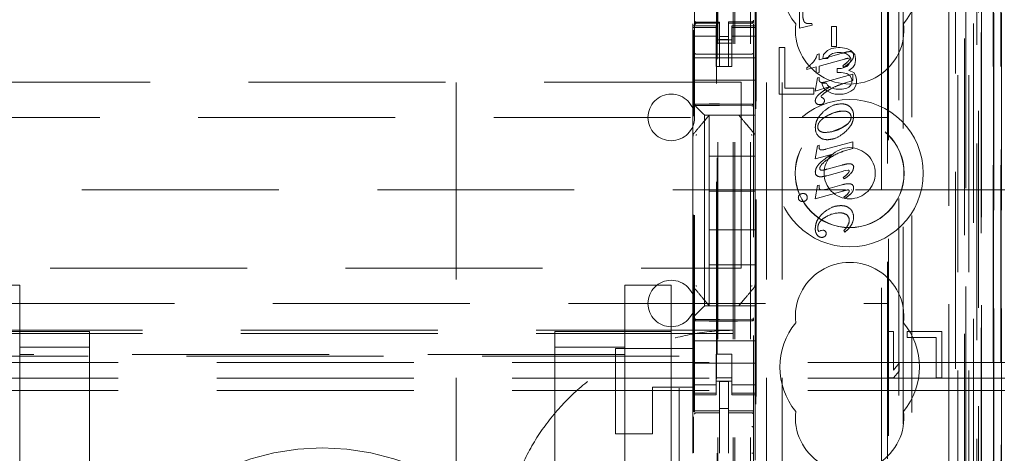
# Model space of a CAD drawing. Units: millimetres. Extents: x 11 to 205, y 5 to 292.
# Drawn here: x 67 to 74, y 133 to 136 of the extents above; entities that cross this region are included whole.
import ezdxf

# ---------------------------------------------------------------- set-up
doc = ezdxf.new("R2010")
doc.units = ezdxf.units.MM
doc.linetypes.add('HIDDEN', pattern=[1.905, 1.27, -0.635])

msp = doc.modelspace()

# ---------------------------------------------------------------- linework, layer by layer
at = {"color": 7, "linetype": 'HIDDEN', "lineweight": 18}
for p, q in [((71.8481, 122.0914), (71.8481, 227.0914)), ((71.9481, 122.0914), (71.9481, 227.0914)), ((73.2281, 227.0914), (73.2281, 122.0914)), ((70.0521, 217.0914), (70.0521, 132.0914)), ((72.0521, 217.0914), (72.0521, 132.0914)), ((72.1521, 217.0914), (72.1521, 132.0914)), ((73.3281, 204.0413), (73.3281, 122.0914)), ((71.8381, 122.0914), (71.8381, 202.8414)), ((71.7381, 122.0914), (71.7381, 202.6914)), ((73.5653, 151.8894), (73.5653, 122.0839)), ((73.5137, 151.7894), (73.5137, 122.0839)), ((73.5162, 151.8042), (73.5162, 122.0839)), ((73.5637, 151.7894), (73.5637, 122.0839)), ((73.2697, 151.7454), (73.2697, 126.7914)), ((72.9881, 151.4639), (72.9881, 126.7914)), ((72.8381, 151.3139), (72.8381, 127.0403)), ((71.5881, 149.5603), (71.5881, 126.5598)), ((71.9681, 126.5595), (71.9681, 149.5606)), ((73.2865, 122.5241), (73.2865, 149.0622)), ((73.3381, 149.101), (73.3381, 122.0914)), ((73.3565, 122.5241), (73.3565, 149.0622)), ((73.4081, 122.0839), (73.4081, 149.101)), ((73.4365, 126.5839), (73.4365, 149.0639)), ((73.5165, 126.5839), (73.5165, 149.0639)), ((71.7331, 127.7064), (71.7331, 148.9964)), ((73.3869, 126.6508), (73.3869, 148.997)), ((73.4367, 126.6089), (73.4367, 149.0389)), ((73.3871, 126.6669), (73.3871, 148.9808)), ((73.4373, 126.7089), (73.4373, 148.9389)), ((73.4381, 148.9808), (73.4381, 126.6669)), ((73.4375, 148.9139), (73.4375, 126.7339)), ((73.5175, 126.7339), (73.5175, 148.9139)), ((73.5681, 126.7339), (73.5681, 148.9139)), ((73.4181, 128.0085), (73.4181, 148.6942)), ((72.794, 128.7714), (72.794, 147.9314)), ((72.8312, 147.3548), (72.8312, 129.3479)), ((72.9058, 129.3477), (72.9058, 147.3551)), ((71.7295, 145.9657), (71.7295, 130.7371)), ((71.984, 129.2914), (71.984, 139.4906)), ((71.9862, 129.3414), (71.9862, 139.4881)), ((72.934, 136.151), (72.934, 127.7138)), ((71.9781, 135.9614), (71.9781, 135.5414)), ((72.2642, 135.527), (72.2642, 135.7814)), ((72.2642, 135.527), (72.2642, 135.7814)), ((71.5781, 135.5556), (71.5781, 135.5414)), ((71.5781, 135.5414), (71.5781, 135.5306)), ((71.7281, 135.5414), (71.5781, 135.5414)), ((71.7281, 135.5306), (71.5781, 135.5306)), ((71.5781, 135.5306), (71.5781, 135.5054)), ((71.5881, 135.5714), (71.5881, 135.57)), ((71.7481, 135.5667), (71.5981, 135.5667)), ((71.5981, 135.5617), (71.5981, 135.56)), ((71.7481, 135.5592), (71.5981, 135.56)), ((71.7281, 135.5306), (71.7281, 135.5414)), ((71.7281, 135.5306), (71.7281, 135.5054)), ((71.7481, 135.5667), (71.7481, 135.5592)), ((71.7481, 135.2792), (71.7481, 135.5592)), ((71.9582, 135.5678), (71.8081, 135.567)), ((71.8081, 135.567), (71.8081, 135.5594)), ((71.9582, 135.5603), (71.8081, 135.5595)), ((71.8081, 135.2795), (71.8081, 135.5594)), ((71.8281, 135.5414), (71.8281, 135.5306)), ((71.9781, 135.5414), (71.8281, 135.5414)), ((71.8281, 135.5306), (71.9781, 135.5306)), ((71.8281, 135.5306), (71.8281, 135.5054)), ((71.9582, 135.5603), (71.9582, 135.5622)), ((71.9681, 135.5703), (71.9681, 135.5719)), ((71.9681, 135.3892), (71.9681, 135.5303)), ((71.9781, 135.5306), (71.9781, 135.5414)), ((71.9781, 135.5306), (71.9781, 135.5054)), ((72.3457, 135.5455), (72.2642, 135.527)), ((72.3457, 135.5455), (72.2642, 135.527)), ((72.3268, 135.5563), (72.3268, 135.5563)), ((72.344, 135.5577), (72.3439, 135.5577)), ((72.3439, 135.5577), (72.3457, 135.5455)), ((72.344, 135.5577), (72.3457, 135.5455)), ((72.3457, 135.5455), (72.3457, 135.5455)), ((72.4717, 135.4079), (72.4717, 135.5375)), ((72.4718, 135.5375), (72.4717, 135.5375)), ((72.4718, 135.5375), (72.5039, 135.5375)), ((72.4718, 135.4079), (72.4718, 135.5375)), ((72.5039, 135.5375), (72.5039, 135.4079)), ((72.5039, 135.5375), (72.5039, 135.4079)), ((71.5781, 135.5054), (71.5781, 135.4059)), ((71.7281, 135.4749), (71.5781, 135.4749)), ((71.5818, 133.0535), (71.5818, 135.5137)), ((71.5881, 135.53), (71.5881, 135.3892)), ((71.7281, 135.4059), (71.7281, 135.5054)), ((71.8081, 135.4738), (71.7481, 135.4734)), ((71.8281, 135.5054), (71.8281, 135.4059)), ((71.8281, 135.4749), (71.9781, 135.4749)), ((71.9781, 135.4059), (71.9781, 135.5054)), ((72.2642, 135.527), (72.2642, 135.527)), ((71.5781, 135.3045), (71.5781, 135.4059)), ((71.7281, 135.4514), (71.8281, 135.4514)), ((71.8281, 135.4314), (71.7281, 135.4314)), ((71.7281, 135.4059), (71.7281, 135.3045)), ((71.8081, 135.4545), (71.7481, 135.4542)), ((71.8281, 135.4059), (71.8281, 135.3045)), ((71.9781, 135.3045), (71.9781, 135.4059)), ((72.4718, 135.4079), (72.4717, 135.4079)), ((72.5039, 135.4079), (72.4718, 135.4079)), ((71.7481, 135.3592), (71.5981, 135.36)), ((71.9582, 135.3603), (71.7481, 135.3592)), ((72.1331, 135.4014), (72.1331, 135.1014)), ((72.1706, 135.4014), (72.1331, 135.4014)), ((72.1706, 135.1397), (72.1706, 135.4014)), ((72.3785, 135.3573), (72.3915, 135.3609)), ((72.3786, 135.3573), (72.3785, 135.3573)), ((72.3786, 135.3573), (72.3915, 135.3609)), ((72.3915, 135.3237), (72.539, 135.3648)), ((72.3915, 135.3237), (72.539, 135.3648)), ((72.3915, 135.3609), (72.3915, 135.3609)), ((72.3915, 135.3609), (72.3915, 135.3237)), ((72.3915, 135.3609), (72.3915, 135.3237)), ((72.4206, 135.3567), (72.4144, 135.3311)), ((72.4456, 135.3822), (72.4206, 135.3567)), ((72.4706, 135.395), (72.4456, 135.3822)), ((72.4456, 135.3311), (72.4581, 135.3503)), ((72.4581, 135.3503), (72.4769, 135.3631)), ((72.5144, 135.4014), (72.4706, 135.395)), ((72.4769, 135.3631), (72.5081, 135.3695)), ((72.5081, 135.3695), (72.5331, 135.3695)), ((72.5269, 135.4014), (72.5144, 135.4014)), ((72.5706, 135.395), (72.5269, 135.4014)), ((72.5331, 135.3695), (72.5644, 135.3631)), ((72.5644, 135.3631), (72.5831, 135.3503)), ((72.5956, 135.3822), (72.5706, 135.395)), ((72.5831, 135.3503), (72.5956, 135.3311)), ((72.5871, 135.3757), (72.5871, 135.3757)), ((72.6206, 135.3567), (72.5956, 135.3822)), ((72.6068, 135.3701), (72.6067, 135.3701)), ((72.6131, 135.3515), (72.6131, 135.3515)), ((72.6269, 135.3311), (72.6206, 135.3567)), ((71.5781, 135.3364), (71.9781, 135.3364)), ((71.5781, 135.3045), (71.5781, 135.2479)), ((71.7281, 135.3045), (71.7281, 135.2789)), ((71.7281, 135.2789), (71.8281, 135.2789)), ((71.8081, 135.2795), (71.7481, 135.2792)), ((71.8281, 135.2789), (71.8281, 135.3045)), ((71.9781, 135.2479), (71.9781, 135.3045)), ((72.3716, 135.2767), (72.3123, 135.26)), ((72.3716, 135.2767), (72.3123, 135.26)), ((72.3573, 135.313), (72.3572, 135.313)), ((72.3716, 135.2361), (72.3716, 135.2767)), ((72.3716, 135.2767), (72.3716, 135.2767)), ((72.3716, 135.2361), (72.3716, 135.2767)), ((72.5552, 135.328), (72.3915, 135.2821)), ((72.3915, 135.3237), (72.3915, 135.3237)), ((72.3915, 135.2821), (72.3915, 135.2821)), ((72.3915, 135.2821), (72.3915, 135.2418)), ((72.3915, 135.2821), (72.3915, 135.2418)), ((72.4144, 135.3311), (72.4456, 135.3311)), ((72.5706, 135.2801), (72.5331, 135.2673)), ((72.5435, 135.2844), (72.5435, 135.2844)), ((72.5497, 135.2744), (72.5435, 135.2844)), ((72.5555, 135.3274), (72.5554, 135.3274)), ((72.5831, 135.2929), (72.5706, 135.2801)), ((72.5723, 135.3076), (72.5723, 135.3076)), ((72.5846, 135.3307), (72.578, 135.3327)), ((72.578, 135.3327), (72.578, 135.3327)), ((72.5846, 135.3307), (72.578, 135.3327)), ((72.5956, 135.3184), (72.5831, 135.2929)), ((72.5846, 135.3307), (72.5846, 135.3307)), ((72.5863, 135.327), (72.5846, 135.3307)), ((72.5863, 135.327), (72.5846, 135.3307)), ((72.5863, 135.327), (72.5863, 135.327)), ((72.5956, 135.3311), (72.5956, 135.3184)), ((72.6081, 135.2737), (72.6206, 135.2929)), ((72.6206, 135.2929), (72.6269, 135.3184)), ((72.6269, 135.3184), (72.6269, 135.3311)), ((71.5781, 135.2479), (71.5781, 135.1914)), ((71.9781, 135.2479), (71.9781, 135.1914)), ((72.3123, 135.2705), (72.3123, 135.2705)), ((72.3123, 135.26), (72.3123, 135.2705)), ((72.3123, 135.26), (72.3123, 135.2705)), ((72.3123, 135.26), (72.3123, 135.26)), ((72.3915, 135.2418), (72.3716, 135.2361)), ((72.3915, 135.2418), (72.3716, 135.2361)), ((72.3716, 135.2361), (72.3716, 135.2361)), ((72.3915, 135.2418), (72.3915, 135.2418)), ((72.4319, 135.1803), (72.6088, 135.2303)), ((72.5331, 135.2673), (72.5081, 135.2673)), ((72.5081, 135.2673), (72.5081, 135.2418)), ((72.5081, 135.2418), (72.5331, 135.2418)), ((72.5331, 135.2418), (72.5706, 135.2354)), ((72.5499, 135.2741), (72.5499, 135.2741)), ((72.5706, 135.2354), (72.5894, 135.2226)), ((72.5831, 135.2546), (72.6081, 135.2737)), ((72.6144, 135.2418), (72.5831, 135.2546)), ((72.5894, 135.2226), (72.6019, 135.1971)), ((72.6088, 135.2303), (72.6087, 135.2303)), ((72.6087, 135.2303), (72.6087, 135.1887)), ((72.6088, 135.2303), (72.6088, 135.1887)), ((72.6269, 135.2226), (72.6144, 135.2418)), ((72.6331, 135.1971), (72.6269, 135.2226)), ((71.8881, 135.1789), (50.2881, 135.1789)), ((71.5781, 135.1914), (71.9781, 135.1914)), ((71.5781, 135.1914), (71.5781, 135.0745)), ((71.8881, 133.9789), (71.8881, 135.1789)), ((71.9781, 135.1914), (71.9781, 135.0745)), ((72.3666, 135.1212), (72.3813, 135.2059)), ((72.3666, 135.1212), (72.3813, 135.2059)), ((72.4628, 135.1499), (72.3666, 135.1212)), ((72.4627, 135.1499), (72.3666, 135.1212)), ((72.3813, 135.2059), (72.3913, 135.2087)), ((72.3813, 135.2059), (72.3913, 135.2087)), ((72.3813, 135.2059), (72.3813, 135.2059)), ((72.3913, 135.2087), (72.3913, 135.2087)), ((72.3913, 135.2087), (72.3913, 135.1984)), ((72.3913, 135.2087), (72.3913, 135.1984)), ((72.4081, 135.1716), (72.4144, 135.1524)), ((72.4394, 135.1716), (72.4081, 135.1716)), ((72.4105, 135.1768), (72.4105, 135.1768)), ((72.4144, 135.1524), (72.4269, 135.1333)), ((72.4319, 135.1803), (72.4319, 135.1803)), ((72.4456, 135.1588), (72.4394, 135.1716)), ((72.4581, 135.146), (72.4456, 135.1588)), ((72.4628, 135.1499), (72.4627, 135.1499)), ((72.6088, 135.1887), (72.5542, 135.1713)), ((72.5542, 135.1713), (72.5542, 135.1713)), ((72.5956, 135.1588), (72.5831, 135.146)), ((72.6019, 135.1716), (72.5956, 135.1588)), ((72.6019, 135.1971), (72.6019, 135.1716)), ((72.6088, 135.1887), (72.6087, 135.1887)), ((72.6144, 135.1333), (72.6269, 135.1524)), ((72.6269, 135.1524), (72.6331, 135.1716)), ((72.6331, 135.1716), (72.6331, 135.1971)), ((72.1331, 135.1014), (72.3581, 135.1014)), ((72.3581, 135.1397), (72.1706, 135.1397)), ((72.3581, 135.1014), (72.3581, 135.1397)), ((72.3666, 135.1212), (72.3666, 135.1212)), ((72.4269, 135.1333), (72.4456, 135.1205)), ((72.4456, 135.1205), (72.4706, 135.1078)), ((72.4706, 135.1397), (72.4581, 135.146)), ((72.5019, 135.1333), (72.4706, 135.1397)), ((72.4706, 135.1078), (72.4956, 135.1014)), ((72.4956, 135.1014), (72.5456, 135.1014)), ((72.5394, 135.1333), (72.5019, 135.1333)), ((72.5706, 135.1397), (72.5394, 135.1333)), ((72.5456, 135.1014), (72.5706, 135.1078)), ((72.5831, 135.146), (72.5706, 135.1397)), ((72.5706, 135.1078), (72.5956, 135.1205)), ((72.5956, 135.1205), (72.6144, 135.1333)), ((71.5781, 135.0745), (71.5781, 135.0414)), ((71.5781, 135.0414), (71.5781, 134.8305)), ((71.5981, 135.0364), (71.7481, 135.0372)), ((71.5981, 135.0274), (71.7481, 135.0282)), ((71.7481, 135.0372), (71.9582, 135.036)), ((71.7481, 135.0282), (71.9582, 135.0271)), ((71.9781, 135.0179), (71.9781, 135.0745)), ((72.3667, 135.0584), (72.3666, 135.0584)), ((72.374, 135.04), (72.374, 135.04)), ((72.3966, 135.0343), (72.3966, 135.0343)), ((72.4038, 135.0859), (72.4037, 135.0859)), ((72.4037, 135.0859), (72.4075, 135.0808)), ((72.4038, 135.0859), (72.4075, 135.0808)), ((72.4075, 135.0808), (72.4075, 135.0808)), ((72.4181, 135.0416), (72.4181, 135.0416)), ((72.4221, 135.0715), (72.422, 135.0715)), ((72.4258, 135.0594), (72.4257, 135.0594)), ((72.5345, 135.0393), (72.5345, 135.0393)), ((71.6297, 134.9898), (71.6016, 135.0179)), ((71.9781, 134.9664), (71.6531, 134.9664)), ((71.6531, 134.9664), (71.6531, 133.7364)), ((71.6831, 134.7014), (71.6831, 134.9664)), ((71.9781, 134.9898), (71.9781, 135.0179)), ((71.9781, 134.9664), (71.9781, 134.9898)), ((71.9781, 134.9664), (71.9781, 134.8304)), ((72.5482, 134.9924), (72.5482, 134.9924)), ((49.3381, 134.9514), (72.8381, 134.9514)), ((72.541, 134.8856), (72.573, 134.9081)), ((71.5852, 134.8497), (71.5852, 134.8497)), ((72.3672, 134.8843), (72.3671, 134.8843)), ((72.3827, 134.8898), (72.3826, 134.8898)), ((72.4314, 134.8542), (72.4314, 134.8542)), ((72.4823, 134.8625), (72.541, 134.8856)), ((71.5781, 134.8305), (71.5781, 134.7358)), ((71.9781, 134.7358), (71.9781, 134.8304)), ((72.3666, 134.684), (72.3813, 134.7687)), ((72.3666, 134.684), (72.3813, 134.7687)), ((72.3813, 134.7687), (72.3913, 134.7715)), ((72.3813, 134.7687), (72.3913, 134.7715)), ((72.3813, 134.7687), (72.3813, 134.7687)), ((72.3913, 134.7715), (72.3913, 134.7578)), ((72.3913, 134.7715), (72.3913, 134.7715)), ((72.3913, 134.7715), (72.3913, 134.7578)), ((72.4319, 134.7458), (72.6088, 134.7931)), ((72.4458, 134.8073), (72.4458, 134.8073)), ((72.6088, 134.7931), (72.6087, 134.7931)), ((72.6087, 134.7931), (72.6087, 134.7515)), ((72.6088, 134.7931), (72.6088, 134.7515)), ((71.5781, 134.7358), (71.5781, 133.967)), ((71.9781, 133.967), (71.9781, 134.7358)), ((72.4703, 134.7132), (72.3666, 134.684)), ((72.4702, 134.7132), (72.3666, 134.684)), ((72.3913, 134.7578), (72.3913, 134.7578)), ((72.3993, 134.7431), (72.4013, 134.7423)), ((72.4013, 134.7423), (72.4013, 134.7423)), ((72.4089, 134.7422), (72.409, 134.7422)), ((72.4319, 134.7458), (72.4319, 134.7458)), ((72.4703, 134.7132), (72.4702, 134.7132)), ((72.547, 134.7331), (72.5469, 134.7331)), ((72.6088, 134.7515), (72.547, 134.7331)), ((72.6088, 134.7515), (72.6087, 134.7515)), ((71.6831, 134.7014), (71.6831, 134.4764)), ((71.9781, 134.7014), (71.6831, 134.7014)), ((72.3666, 134.684), (72.3666, 134.684)), ((72.4426, 134.6173), (72.5368, 134.6434)), ((72.4473, 134.6805), (72.4473, 134.6803)), ((72.5868, 134.6526), (72.5867, 134.6526)), ((72.598, 134.6509), (72.598, 134.6509)), ((72.3673, 134.5992), (72.3673, 134.5992)), ((72.408, 134.6114), (72.4079, 134.6114)), ((72.549, 134.6056), (72.4419, 134.5754)), ((72.4423, 134.6181), (72.4422, 134.6181)), ((72.5777, 134.6123), (72.5488, 134.6063)), ((72.5488, 134.6063), (72.5488, 134.6063)), ((72.5777, 134.6123), (72.5777, 134.6123)), ((72.3813, 134.5119), (72.3913, 134.5146)), ((72.3813, 134.5119), (72.3913, 134.5146)), ((72.3842, 134.5714), (72.3841, 134.5714)), ((72.3913, 134.5146), (72.3913, 134.5146)), ((72.3913, 134.5146), (72.3913, 134.5032)), ((72.3913, 134.5146), (72.3913, 134.5032)), ((72.4009, 134.5685), (72.4009, 134.5685)), ((72.4319, 134.487), (72.5385, 134.5166)), ((72.547, 134.5635), (72.5469, 134.5635)), ((72.5529, 134.5548), (72.5469, 134.5635)), ((72.553, 134.5548), (72.547, 134.5635)), ((72.553, 134.5548), (72.5529, 134.5548)), ((72.5814, 134.5241), (72.5814, 134.5241)), ((72.597, 134.5215), (72.597, 134.5215)), ((48.5881, 134.4844), (72.5606, 134.4844)), ((71.9781, 134.4764), (71.6831, 134.4764)), ((71.6831, 134.2264), (71.6831, 134.4764)), ((72.2661, 134.4538), (72.2661, 134.4538)), ((72.2874, 134.4604), (72.2874, 134.4604)), ((72.308, 134.4541), (72.308, 134.4541)), ((72.3666, 134.4269), (72.3813, 134.5119)), ((72.3666, 134.4269), (72.3813, 134.5119)), ((72.5443, 134.4768), (72.3666, 134.4269)), ((72.3813, 134.5119), (72.3813, 134.5119)), ((72.4106, 134.4836), (72.4106, 134.4836)), ((72.4319, 134.487), (72.4319, 134.487)), ((72.5781, 134.4844), (72.5781, 134.4844)), ((72.5852, 134.4763), (72.5851, 134.4763)), ((72.6007, 134.4844), (72.6022, 134.4844)), ((72.6139, 134.4974), (72.6138, 134.4974)), ((72.6256, 134.4844), (73.5881, 134.4844)), ((72.2574, 134.4342), (72.2574, 134.4342)), ((72.2651, 134.4156), (72.2651, 134.4156)), ((72.2854, 134.4088), (72.2854, 134.4088)), ((72.3144, 134.435), (72.3143, 134.435)), ((72.3666, 134.427), (72.3666, 134.4269)), ((72.3666, 134.4269), (72.3666, 134.4269)), ((72.5507, 134.4379), (72.5507, 134.4379)), ((72.5568, 134.4284), (72.5507, 134.4379)), ((72.5568, 134.4284), (72.5507, 134.4379)), ((72.5568, 134.4284), (72.5568, 134.4284)), ((72.5261, 134.3356), (72.526, 134.3356)), ((72.5308, 134.3829), (72.5308, 134.3829)), ((72.5677, 134.3247), (72.5677, 134.3247)), ((72.4296, 134.3062), (72.4296, 134.3062)), ((72.5855, 134.2889), (72.5854, 134.2889)), ((72.6009, 134.2613), (72.6009, 134.2613)), ((72.6134, 134.3076), (72.6134, 134.3076)), ((71.6831, 134.2264), (71.6831, 134.0014)), ((71.9781, 134.2264), (71.6831, 134.2264)), ((72.3849, 134.2226), (72.3849, 134.2226)), ((72.3851, 134.2227), (72.3901, 134.2167)), ((72.39, 134.2167), (72.3971, 134.2192)), ((72.3901, 134.2167), (72.39, 134.2167)), ((72.3901, 134.2167), (72.3972, 134.2192)), ((72.3972, 134.2192), (72.3971, 134.2192)), ((72.4074, 134.2235), (72.4074, 134.2235)), ((72.4075, 134.2232), (72.4157, 134.2239)), ((72.4157, 134.2239), (72.4157, 134.2239)), ((72.4366, 134.2025), (72.4366, 134.2025)), ((72.5507, 134.2215), (72.5507, 134.2215)), ((72.5572, 134.2115), (72.5507, 134.2215)), ((72.5572, 134.2115), (72.5507, 134.2215)), ((72.5572, 134.2115), (72.5572, 134.2115)), ((72.5773, 134.2563), (72.5773, 134.2563)), ((72.3798, 134.1928), (72.3797, 134.1928)), ((72.4087, 134.1777), (72.4087, 134.1777)), ((72.4286, 134.1846), (72.4286, 134.1846)), ((50.2881, 133.9789), (71.8881, 133.9789)), ((71.5781, 133.967), (71.5781, 133.8723)), ((71.6831, 133.7364), (71.6831, 134.0014)), ((71.9781, 134.0014), (71.6831, 134.0014)), ((71.9781, 133.8722), (71.9781, 133.967)), ((54.9381, 133.87), (67.2381, 133.87)), ((67.2381, 133.87), (67.2381, 133.4215)), ((71.1381, 133.4215), (71.1381, 133.87)), ((71.1381, 133.87), (71.4381, 133.87)), ((71.4381, 133.87), (71.4381, 133.37)), ((71.5781, 133.8723), (71.5781, 133.6614)), ((71.9781, 133.8722), (71.9781, 133.7364)), ((57.4398, 133.7514), (72.8381, 133.7514)), ((71.6016, 133.6848), (71.6297, 133.7129)), ((71.6531, 133.7364), (71.9781, 133.7364)), ((71.7258, 133.7364), (71.8305, 133.7364)), ((71.9781, 133.7129), (71.9781, 133.7364)), ((71.9781, 133.6848), (71.9781, 133.7129)), ((71.5781, 133.6614), (71.5781, 133.6282)), ((71.5781, 133.6282), (71.5781, 133.5114)), ((71.7481, 133.6482), (71.5981, 133.649)), ((71.5981, 133.64), (71.7481, 133.6392)), ((71.9582, 133.6493), (71.7481, 133.6482)), ((71.7481, 133.6392), (71.9582, 133.6403)), ((71.9781, 133.6282), (71.9781, 133.6848)), ((71.9781, 133.6282), (71.9781, 133.5114)), ((71.8381, 133.5789), (50.3381, 133.5789)), ((66.9381, 133.57), (67.2381, 133.57)), ((67.2381, 133.57), (67.6881, 133.57)), ((67.6881, 133.57), (67.6881, 133.47)), ((70.6881, 133.57), (71.1381, 133.57)), ((70.6881, 133.47), (70.6881, 133.57)), ((71.1381, 133.57), (71.4381, 133.57)), ((72.8331, 133.5714), (72.8331, 133.2714)), ((72.8706, 133.5714), (72.8331, 133.5714)), ((72.8706, 133.3224), (72.8706, 133.5714)), ((72.9581, 133.5714), (72.9581, 133.5331)), ((73.1831, 133.5714), (72.9581, 133.5714)), ((73.1831, 133.2714), (73.1831, 133.5714)), ((71.8381, 133.557), (50.3381, 133.557)), ((71.5781, 133.5114), (71.9781, 133.5114)), ((71.5781, 133.4548), (71.5781, 133.5114)), ((71.9781, 133.4548), (71.9781, 133.5114)), ((72.9581, 133.5331), (73.1456, 133.5331)), ((73.1456, 133.5331), (73.1456, 133.2714)), ((67.6881, 133.47), (67.2381, 133.47)), ((67.6881, 125.02), (67.6881, 133.47)), ((70.6881, 133.47), (70.6881, 125.02)), ((71.1381, 133.47), (70.6881, 133.47)), ((71.0781, 132.9114), (71.0781, 133.4614)), ((71.0781, 133.4614), (71.5781, 133.4614)), ((71.5781, 133.4548), (71.5781, 133.3982)), ((71.9781, 133.3982), (71.9781, 133.4548)), ((71.4881, 133.4114), (50.6881, 133.4114)), ((71.1381, 133.4215), (67.2381, 133.4215)), ((67.2381, 125.07), (67.2381, 133.4215)), ((71.1381, 133.4215), (71.1381, 125.07)), ((71.4881, 122.4114), (71.4881, 133.4114)), ((71.5781, 133.2969), (71.5781, 133.3982)), ((71.8281, 133.4238), (71.7281, 133.4238)), ((71.7281, 133.4238), (71.7281, 133.3982)), ((71.7281, 133.3982), (71.7281, 133.2969)), ((71.8281, 133.3982), (71.8281, 133.4238)), ((71.8281, 133.3982), (71.8281, 133.2969)), ((71.9781, 133.2969), (71.9781, 133.3982)), ((73.5881, 133.37), (48.5881, 133.37)), ((71.4381, 133.37), (71.4381, 123.22)), ((71.5781, 133.3664), (71.9781, 133.3664)), ((72.9081, 133.3671), (72.8706, 133.3224)), ((72.8706, 133.2714), (72.9081, 133.316)), ((72.9081, 133.316), (72.9081, 133.3671)), ((73.5881, 133.27), (48.5881, 133.27)), ((71.5781, 133.2969), (71.5781, 133.1974)), ((71.7281, 133.1974), (71.7281, 133.2969)), ((71.8281, 133.2714), (71.7281, 133.2714)), ((71.7281, 133.2514), (71.8281, 133.2514)), ((71.8081, 133.2489), (71.7481, 133.2492)), ((71.7481, 133.0595), (71.7481, 133.2492)), ((71.8081, 133.0593), (71.8081, 133.2489)), ((71.8281, 133.2969), (71.8281, 133.1974)), ((71.9781, 133.1974), (71.9781, 133.2969)), ((72.8331, 133.2714), (72.8706, 133.2714)), ((73.1456, 133.2714), (73.1831, 133.2714)), ((73.5881, 133.19), (48.5881, 133.19)), ((71.5781, 133.2114), (71.3181, 133.2114)), ((71.3181, 133.2114), (71.3181, 132.9114)), ((71.7281, 133.2278), (71.5781, 133.2278)), ((71.5781, 133.1974), (71.5781, 133.1721)), ((71.7281, 133.1974), (71.7281, 133.1721)), ((71.8281, 133.2278), (71.9781, 133.2278)), ((71.8281, 133.1974), (71.8281, 133.1721)), ((71.9781, 133.1974), (71.9781, 133.1721)), ((71.7281, 133.1721), (71.5781, 133.1721)), ((71.5781, 133.1721), (71.5781, 133.1614)), ((71.5781, 133.1614), (71.5781, 132.7857)), ((71.5781, 133.1614), (71.7281, 133.1614)), ((71.7281, 133.1614), (71.7281, 133.1721)), ((71.8281, 133.1721), (71.9781, 133.1721)), ((71.8281, 133.1721), (71.8281, 133.1614)), ((71.8281, 133.1614), (71.9781, 133.1614)), ((71.9781, 133.1614), (71.9781, 133.1721)), ((71.9781, 133.1614), (71.9781, 132.7414)), ((71.8081, 133.0739), (71.7481, 133.0742)), ((71.7481, 133.0595), (71.7481, 133.0467)), ((71.8081, 133.0593), (71.8081, 133.0464)), ((71.5818, 132.7877), (71.5818, 133.0206)), ((71.5981, 133.0472), (71.7481, 133.0474)), ((71.5981, 133.0467), (71.5981, 133.0472)), ((71.5981, 133.0467), (71.7481, 133.0467)), ((71.7481, 132.9589), (71.7481, 133.0467)), ((71.9406, 133.0468), (71.8081, 133.0475)), ((71.8081, 132.9585), (71.8081, 133.0464)), ((71.8081, 133.0464), (71.9582, 133.0456)), ((71.9664, 133.0467), (71.9406, 133.0468)), ((71.9582, 133.046), (71.9582, 133.0463)), ((71.9681, 132.9482), (71.9681, 133.0361)), ((71.7481, 132.7865), (71.7481, 132.9589)), ((71.8081, 132.9589), (71.8081, 132.7865)), ((71.0781, 132.9114), (71.3181, 132.9114)), ((71.8081, 132.8589), (71.8081, 132.7865))]:
    msp.add_line(p, q, dxfattribs=at)
at = {"color": 7, "linetype": 'HIDDEN', "lineweight": 18, "flags": 128}
for points in [[(71.5981, 135.5589), (71.6821, 135.5591), (71.7481, 135.5592)], [(71.8081, 135.5594), (71.8922, 135.5597), (71.9582, 135.56)], [(71.5781, 135.0414), (71.5866, 135.0329), (71.5944, 135.0251), (71.6016, 135.0179)], [(71.5981, 135.0378), (71.6821, 135.038), (71.7481, 135.0382)], [(71.7481, 135.0382), (71.8657, 135.0379), (71.9582, 135.0376)], [(71.6297, 134.9898), (71.6397, 134.9799), (71.647, 134.9725), (71.6516, 134.9679), (71.6531, 134.9664)], [(71.6531, 133.7364), (71.6516, 133.7348), (71.647, 133.7303), (71.6397, 133.7229), (71.6297, 133.7129)], [(71.6016, 133.6848), (71.5944, 133.6777), (71.5866, 133.6698), (71.5781, 133.6614)], [(71.5981, 133.6386), (71.6821, 133.6383), (71.7481, 133.6382)], [(71.7481, 133.6382), (71.8657, 133.6385), (71.9582, 133.6387)], [(71.5981, 133.06), (71.6821, 133.0597), (71.7481, 133.0595)], [(71.8081, 133.0593), (71.8922, 133.0591), (71.9582, 133.0589)]]:
    msp.add_lwpolyline(points, dxfattribs=at)
at = {"color": 7, "linetype": 'HIDDEN', "lineweight": 18}
for radius in [0.475, 0.3515, 0.3502, 0.165]:
    msp.add_circle((72.5881, 134.5914), radius, dxfattribs=at)
for centre, radius, start, end in [((72.5881, 135.8414), 0.45, 140.60854, 219.39146), ((72.5881, 135.8414), 0.45, 320.60854, 39.39146), ((71.5981, 135.5767), 0.01, 180, 270), ((71.9581, 135.5778), 0.01, 270.3, 0), ((72.5881, 135.5164), 0.35, 173.53263, 6.46737), ((71.5981, 135.37), 0.01, 180, 269.7), ((71.9581, 135.3703), 0.01, 270.3, 0.0008), ((72.2811, 135.3777), 0.0995, 319.63975, 348.18853), ((72.2811, 135.3777), 0.0995, 319.63975, 348.18853), ((73.0238, 133.7042), 1.73, 105.33834, 106.27328), ((73.032, 133.675), 1.7603, 105.34639, 106.26523), ((72.5902, 135.2829), 0.0928, 91.91287, 105.00258), ((72.5902, 135.2829), 0.0928, 91.91576, 104.99969), ((72.5898, 135.348), 0.0279, 52.6419, 95.61417), ((72.5898, 135.348), 0.0279, 52.63944, 95.61205), ((72.5925, 135.3544), 0.0208, 351.83401, 47.69724), ((72.0315, 135.6128), 0.4427, 309.36479, 317.37388), ((72.0315, 135.6128), 0.4427, 309.36479, 317.37388), ((72.4385, 135.4439), 0.1909, 303.343, 314.47208), ((72.4389, 135.4435), 0.1905, 303.32888, 314.48619), ((72.3808, 135.5268), 0.3041, 303.80186, 313.9424), ((72.3805, 135.5271), 0.3045, 303.80786, 313.9364), ((72.5855, 135.2511), 0.082, 95.25579, 111.53194), ((72.5855, 135.2512), 0.0819, 95.25415, 111.53698), ((71.4381, 134.9514), 0.15, 0, 180), ((71.5981, 135.0174), 0.01, 90.3, 180), ((71.9581, 135.0171), 0.01, 0.00194, 89.7), ((72.39, 135.058), 0.0233, 178.87682, 228.25739), ((72.3952, 135.0718), 0.0382, 236.30508, 271.90447), ((72.3953, 135.0718), 0.0382, 236.31041, 271.89914), ((72.4004, 135.0591), 0.0251, 261.29151, 315.18487), ((72.4005, 135.0591), 0.0251, 261.28689, 315.19417), ((72.3878, 135.034), 0.0508, 47.63663, 67.17027), ((72.3878, 135.034), 0.0508, 47.62593, 67.18097), ((72.4021, 135.0592), 0.0238, 312.28997, 0.65207), ((72.4093, 135.0605), 0.0165, 356.33635, 40.7329), ((72.4093, 135.0605), 0.0165, 356.33635, 40.7329), ((72.5605, 134.9534), 0.0372, 358.71474, 48.55898), ((72.5606, 134.9534), 0.0372, 358.70958, 48.57411), ((71.4381, 134.9514), 0.15, 180, 0), ((72.439, 134.8804), 0.072, 176.86839, 225.06811), ((72.439, 134.8804), 0.0719, 176.86423, 225.07227), ((72.4139, 134.8887), 0.0313, 178.03321, 233.38316), ((72.4139, 134.8887), 0.0313, 178.02186, 233.38392), ((72.4061, 134.7562), 0.0147, 173.8008, 250.92139), ((72.6587, 134.3991), 0.3521, 108.52208, 126.92835), ((72.6588, 134.3989), 0.3522, 108.5017, 126.91971), ((72.6586, 134.3993), 0.3516, 108.48823, 126.92776), ((72.5932, 134.6304), 0.021, 0.79907, 76.76966), ((72.5931, 134.6304), 0.0211, 0.81302, 76.76599), ((72.3929, 134.5957), 0.0258, 172.22561, 250.17225), ((72.3929, 134.5957), 0.0258, 172.21461, 250.17427), ((72.4063, 134.7104), 0.099, 270.95859, 291.2935), ((72.4063, 134.7104), 0.099, 270.95859, 291.2935), ((72.5897, 134.4984), 0.0242, 357.85866, 72.34275), ((72.5896, 134.4984), 0.0242, 357.84092, 72.35097), ((72.2816, 134.4351), 0.0243, 129.73771, 182.04482), ((72.2817, 134.4351), 0.0243, 129.74625, 182.05081), ((72.2857, 134.4289), 0.0315, 87.01803, 128.34948), ((72.2858, 134.4289), 0.0315, 87.01009, 128.35742), ((72.2886, 134.4281), 0.0325, 53.46723, 92.24344), ((72.2887, 134.4281), 0.0325, 53.46679, 92.23921), ((72.2921, 134.4375), 0.0224, 353.4553, 46.10231), ((72.4357, 134.6246), 0.2306, 301.69183, 312.69964), ((72.4353, 134.625), 0.231, 301.70322, 312.68825), ((72.5783, 134.4774), 0.00695, 350.76252, 91.56131), ((72.2801, 134.4331), 0.0227, 177.17914, 229.37072), ((72.2801, 134.433), 0.0227, 177.16919, 229.38067), ((72.2846, 134.4403), 0.0315, 231.59809, 271.34515), ((72.2847, 134.4403), 0.0315, 231.59809, 271.34515), ((72.2857, 134.4409), 0.0321, 269.41572, 309.30346), ((72.2857, 134.4408), 0.0321, 269.41744, 309.30691), ((72.2912, 134.434), 0.0236, 309.7222, 2.33458), ((72.2912, 134.4339), 0.0236, 309.68817, 2.36862), ((72.5262, 134.165), 0.1711, 90.03914, 124.35932), ((72.5261, 134.165), 0.1711, 90.03821, 124.36125), ((72.5297, 134.2675), 0.0682, 56.48004, 93.09223), ((72.5298, 134.2675), 0.0682, 56.47764, 93.09254), ((72.5438, 134.2909), 0.0413, 357.27453, 54.83503), ((72.5439, 134.2909), 0.0414, 357.28704, 54.82252), ((72.5427, 134.3104), 0.0707, 357.763, 45.83542), ((72.5427, 134.3104), 0.0707, 357.763, 45.83542), ((72.5152, 134.29), 0.0702, 331.49058, 359.12238), ((72.5153, 134.29), 0.0701, 331.48324, 359.13957), ((72.523, 134.3078), 0.0908, 329.17005, 359.91319), ((72.5229, 134.3078), 0.0908, 329.18639, 359.89686), ((72.4356, 134.2382), 0.0531, 179.52772, 197.04042), ((72.4357, 134.2382), 0.0531, 179.52372, 197.0235), ((72.4168, 134.1861), 0.0386, 104.08453, 120.62719), ((72.4168, 134.1861), 0.0386, 104.08453, 120.62719), ((72.4161, 134.2027), 0.0212, 46.40761, 91.26987), ((72.4162, 134.2027), 0.0212, 46.4156, 91.26188), ((72.4146, 134.2019), 0.0223, 309.05361, 1.46521), ((72.4145, 134.2019), 0.0223, 309.06278, 1.47181), ((72.4173, 134.204), 0.0194, 355.66936, 46.3007), ((72.4173, 134.204), 0.0194, 355.65204, 46.31802), ((72.3946, 134.3685), 0.2144, 316.69855, 328.43359), ((72.3947, 134.3685), 0.2144, 316.69855, 328.43359), ((72.4083, 134.2121), 0.0345, 214.12778, 270.69088), ((72.4083, 134.2121), 0.0345, 214.12778, 270.69088), ((72.4097, 134.2065), 0.0288, 267.90636, 310.68369), ((72.4098, 134.2065), 0.0288, 267.90486, 310.67983), ((72.5881, 133.6664), 0.35, 353.53263, 186.46737), ((71.4381, 133.7514), 0.15, 0, 180), ((71.4381, 133.7514), 0.15, 180, 0), ((71.5981, 133.659), 0.01, 180, 269.7), ((71.9581, 133.6593), 0.01, 270.3, 359.99814), ((72.5881, 133.3414), 0.45, 140.60854, 219.39146), ((72.5881, 133.3414), 0.45, 320.60854, 39.39146), ((72.5881, 133.0164), 0.35, 173.53263, 6.46737), ((71.5981, 133.0367), 0.01, 90, 180), ((71.9581, 133.0356), 0.01, 0, 89.7), ((69.1881, 131.27), 1.55, 0, 180)]:
    msp.add_arc(centre, radius, start, end, dxfattribs=at)
for points, knots in [([(72.2854, 135.6306), (72.2856, 135.6144), (72.2857, 135.5953), (72.2918, 135.575), (72.2947, 135.5685), (72.2976, 135.5655), (72.2989, 135.5641)], [0, 0, 0, 0, 0.698336, 0.819828, 0.919131, 1, 1, 1, 1]), ([(71.5981, 135.5617), (71.5968, 135.5619), (71.5942, 135.5622), (71.5909, 135.5644), (71.5886, 135.5676), (71.5883, 135.5701), (71.5881, 135.5714)], [0, 0, 0, 0, 0.250075, 0.500081, 0.750339, 1, 1, 1, 1]), ([(71.5981, 135.5589), (71.5971, 135.559), (71.5952, 135.5591), (71.5926, 135.56), (71.5903, 135.5614), (71.5886, 135.5633), (71.5882, 135.5649), (71.5881, 135.5658), (71.5881, 135.5658)], [0, 0, 0, 0, 0.168331, 0.336072, 0.515628, 0.727164, 0.988264, 1, 1, 1, 1]), ([(71.5944, 135.5517), (71.5932, 135.5548), (71.5914, 135.5596), (71.5896, 135.5642), (71.5891, 135.5656), (71.5888, 135.5663)], [0, 0, 0, 0, 0.479509, 0.734046, 1, 1, 1, 1]), ([(71.5888, 135.5556), (71.5888, 135.5538), (71.5888, 135.5502), (71.5888, 135.5438), (71.5888, 135.5368), (71.5888, 135.532), (71.5888, 135.5296)], [0, 0, 0, 0, 0.2501293, 0.4999677, 0.7501175, 1, 1, 1, 1]), ([(71.5982, 135.5577), (71.5976, 135.5577), (71.5963, 135.5578), (71.5944, 135.5583), (71.5926, 135.5591), (71.5916, 135.56), (71.591, 135.5604)], [0, 0, 0, 0, 0.232593, 0.47988, 0.737124, 1, 1, 1, 1]), ([(71.9652, 135.5607), (71.9647, 135.5603), (71.9637, 135.5595), (71.9619, 135.5586), (71.96, 135.5581), (71.9587, 135.5581), (71.9581, 135.558)], [0, 0, 0, 0, 0.263232, 0.52068, 0.767296, 1, 1, 1, 1]), ([(71.9582, 135.5622), (71.9595, 135.5624), (71.9621, 135.5627), (71.9654, 135.5649), (71.9677, 135.5681), (71.968, 135.5706), (71.9681, 135.5719)], [0, 0, 0, 0, 0.250032, 0.499652, 0.749635, 1, 1, 1, 1]), ([(71.9582, 135.56), (71.9592, 135.56), (71.9611, 135.5601), (71.9637, 135.5611), (71.966, 135.5624), (71.9676, 135.5644), (71.9681, 135.5659), (71.9681, 135.5668), (71.9681, 135.5669)], [0, 0, 0, 0, 0.1686029, 0.33675, 0.5168341, 0.7290946, 0.9878729, 1, 1, 1, 1]), ([(71.9674, 135.5299), (71.9674, 135.5323), (71.9674, 135.5372), (71.9674, 135.5441), (71.9674, 135.5506), (71.9674, 135.5542), (71.9674, 135.556)], [0, 0, 0, 0, 0.25009, 0.499978, 0.750074, 1, 1, 1, 1]), ([(72.2989, 135.5641), (72.3018, 135.5623), (72.3081, 135.5582), (72.3238, 135.5556), (72.3359, 135.5568), (72.344, 135.5577)], [0, 0, 0, 0, 0.21961, 0.477743, 1, 1, 1, 1]), ([(72.6137, 135.3514), (72.6134, 135.3472), (72.6127, 135.3385), (72.6059, 135.3229), (72.5973, 135.3137), (72.5918, 135.3078)], [0, 0, 0, 0, 0.251976, 0.518383, 1, 1, 1, 1]), ([(72.5725, 135.3075), (72.5765, 135.3114), (72.5816, 135.3164), (72.5858, 135.3235), (72.5862, 135.3259), (72.5863, 135.327)], [0, 0, 0, 0, 0.6935755, 0.8689344, 1, 1, 1, 1]), ([(72.3863, 135.0961), (72.3974, 135.1051), (72.4216, 135.1248), (72.4483, 135.141), (72.4628, 135.1499)], [0, 0, 0, 0, 0.455853, 1, 1, 1, 1]), ([(72.3913, 135.1984), (72.3914, 135.1956), (72.3916, 135.1904), (72.3938, 135.184), (72.3972, 135.1798), (72.3999, 135.1786), (72.4013, 135.178)], [0, 0, 0, 0, 0.3540671, 0.634938, 0.8213436, 1, 1, 1, 1]), ([(72.4013, 135.178), (72.4034, 135.1776), (72.4081, 135.1766), (72.4186, 135.177), (72.4265, 135.179), (72.4319, 135.1803)], [0, 0, 0, 0, 0.2072352, 0.4683319, 1, 1, 1, 1]), ([(72.5542, 135.1713), (72.5297, 135.1632), (72.4904, 135.1503), (72.4551, 135.1287), (72.4418, 135.1206)], [0, 0, 0, 0, 0.622128, 1, 1, 1, 1]), ([(72.5542, 135.1713), (72.5371, 135.1663), (72.5168, 135.1603), (72.4984, 135.1504), (72.4954, 135.1488)], [0, 0, 0, 0, 0.842191, 1, 1, 1, 1]), ([(72.3666, 135.0584), (72.367, 135.062), (72.3677, 135.0694), (72.374, 135.0827), (72.3815, 135.0908), (72.3863, 135.0961)], [0, 0, 0, 0, 0.243436, 0.507804, 1, 1, 1, 1]), ([(72.4418, 135.1206), (72.4311, 135.113), (72.418, 135.1036), (72.4063, 135.0915), (72.4041, 135.0877), (72.4038, 135.0864), (72.4038, 135.0859)], [0, 0, 0, 0, 0.750805, 0.92412, 0.967907, 1, 1, 1, 1]), ([(71.5981, 135.0378), (71.597, 135.0377), (71.595, 135.0376), (71.5922, 135.0369), (71.5899, 135.0358), (71.5885, 135.0345), (71.5881, 135.0336), (71.5881, 135.0331), (71.5881, 135.0331)], [0, 0, 0, 0, 0.1896616, 0.378995, 0.5771587, 0.7945642, 0.9856855, 1, 1, 1, 1]), ([(71.5881, 135.0263), (71.5881, 135.0264), (71.5881, 135.0276), (71.5886, 135.0301), (71.5905, 135.0331), (71.5933, 135.0353), (71.596, 135.0363), (71.5976, 135.0363), (71.5981, 135.0364)], [0, 0, 0, 0, 0.017057, 0.244732, 0.471572, 0.694566, 0.908101, 1, 1, 1, 1]), ([(71.9582, 135.0376), (71.9592, 135.0376), (71.9613, 135.0375), (71.9641, 135.0367), (71.9664, 135.0357), (71.9678, 135.0344), (71.9681, 135.0334), (71.9681, 135.033), (71.9681, 135.033)], [0, 0, 0, 0, 0.189762, 0.379395, 0.577307, 0.794613, 0.985687, 1, 1, 1, 1]), ([(71.9681, 135.026), (71.9681, 135.0261), (71.9681, 135.0273), (71.9676, 135.0298), (71.9658, 135.0328), (71.963, 135.035), (71.9603, 135.0359), (71.9587, 135.036), (71.9582, 135.036)], [0, 0, 0, 0, 0.017061, 0.244084, 0.471503, 0.694485, 0.907835, 1, 1, 1, 1]), ([(72.4209, 134.9899), (72.4407, 135.0058), (72.4744, 135.0327), (72.5169, 135.0374), (72.5345, 135.0393)], [0, 0, 0, 0, 0.586378, 1, 1, 1, 1]), ([(72.5345, 135.0393), (72.5471, 135.0384), (72.5686, 135.037), (72.5854, 135.0238), (72.5924, 135.0184)], [0, 0, 0, 0, 0.585575, 1, 1, 1, 1]), ([(71.6831, 134.9664), (71.676, 134.9579), (71.6612, 134.9402), (71.6279, 134.9006), (71.6018, 134.8695), (71.5852, 134.8497)], [0, 0, 0, 0, 0.250115, 0.523634, 1, 1, 1, 1]), ([(71.9711, 134.8497), (71.9607, 134.8621), (71.9413, 134.8852), (71.9068, 134.9263), (71.8861, 134.951), (71.8731, 134.9664)], [0, 0, 0, 0, 0.300407, 0.563443, 1, 1, 1, 1]), ([(72.3666, 134.8843), (72.3675, 134.8948), (72.3692, 134.9161), (72.3862, 134.954), (72.4073, 134.9759), (72.4209, 134.9899)], [0, 0, 0, 0, 0.256624, 0.52298, 1, 1, 1, 1]), ([(72.4406, 134.9603), (72.431, 134.9545), (72.4136, 134.9441), (72.3949, 134.9254), (72.3843, 134.9071), (72.3832, 134.8954), (72.3826, 134.8898)], [0, 0, 0, 0, 0.350945, 0.635203, 0.824516, 1, 1, 1, 1]), ([(72.5482, 134.9924), (72.5284, 134.9903), (72.4906, 134.9862), (72.4568, 134.9687), (72.4406, 134.9603)], [0, 0, 0, 0, 0.522206, 1, 1, 1, 1]), ([(72.5482, 134.9924), (72.5331, 134.992), (72.5153, 134.9916), (72.4992, 134.9846), (72.4968, 134.9835)], [0, 0, 0, 0, 0.850729, 1, 1, 1, 1]), ([(72.5851, 134.9812), (72.5825, 134.9832), (72.5771, 134.9872), (72.5646, 134.9916), (72.5547, 134.9921), (72.5482, 134.9924)], [0, 0, 0, 0, 0.245596, 0.511352, 1, 1, 1, 1]), ([(72.6137, 134.9623), (72.6129, 134.9516), (72.6111, 134.9299), (72.5936, 134.8914), (72.5714, 134.8698), (72.5572, 134.8559)], [0, 0, 0, 0, 0.257784, 0.523628, 1, 1, 1, 1]), ([(72.5924, 135.0184), (72.5993, 135.0095), (72.6121, 134.9929), (72.6132, 134.972), (72.6137, 134.9623)], [0, 0, 0, 0, 0.535784, 1, 1, 1, 1]), ([(72.3843, 134.9), (72.3838, 134.8986), (72.3824, 134.8954), (72.3825, 134.8919), (72.3825, 134.8898)], [0, 0, 0, 0, 0.411727, 1, 1, 1, 1]), ([(72.541, 134.8856), (72.5504, 134.8912), (72.5673, 134.9012), (72.5857, 134.919), (72.596, 134.9363), (72.5972, 134.9473), (72.5978, 134.9526)], [0, 0, 0, 0, 0.356425, 0.641954, 0.829074, 1, 1, 1, 1]), ([(71.5853, 134.8496), (71.5841, 134.8483), (71.5817, 134.8458), (71.5795, 134.841), (71.5784, 134.8358), (71.5788, 134.8323), (71.579, 134.8306)], [0, 0, 0, 0, 0.2498828, 0.499964, 0.7499782, 1, 1, 1, 1]), ([(71.6005, 134.8403), (71.5998, 134.8395), (71.5989, 134.8383), (71.5982, 134.8363), (71.5982, 134.8353), (71.5981, 134.8348)], [0, 0, 0, 0, 0.501972, 0.752779, 1, 1, 1, 1]), ([(71.9581, 134.8348), (71.9581, 134.8353), (71.958, 134.8363), (71.9574, 134.8383), (71.9565, 134.8395), (71.9558, 134.8403)], [0, 0, 0, 0, 0.247356, 0.498298, 1, 1, 1, 1]), ([(71.9781, 134.8304), (71.9782, 134.8322), (71.9783, 134.8357), (71.9769, 134.8408), (71.9744, 134.8454), (71.9718, 134.8479), (71.9706, 134.8491)], [0, 0, 0, 0, 0.250079, 0.500071, 0.749848, 1, 1, 1, 1]), ([(72.3953, 134.8637), (72.4011, 134.8607), (72.4124, 134.8547), (72.4251, 134.8543), (72.4314, 134.8542)], [0, 0, 0, 0, 0.508679, 1, 1, 1, 1]), ([(72.4314, 134.8542), (72.4519, 134.8561), (72.4905, 134.8598), (72.5249, 134.8774), (72.541, 134.8856)], [0, 0, 0, 0, 0.532958, 1, 1, 1, 1]), ([(72.5572, 134.8559), (72.5372, 134.8404), (72.5039, 134.8144), (72.4624, 134.8094), (72.4458, 134.8073)], [0, 0, 0, 0, 0.600279, 1, 1, 1, 1]), ([(72.4458, 134.8073), (72.4333, 134.8083), (72.4117, 134.81), (72.3951, 134.8237), (72.3882, 134.8294)], [0, 0, 0, 0, 0.5804, 1, 1, 1, 1]), ([(72.3826, 134.6414), (72.3869, 134.6466), (72.3973, 134.6594), (72.427, 134.6833), (72.4526, 134.701), (72.4703, 134.7132)], [0, 0, 0, 0, 0.177557, 0.433682, 1, 1, 1, 1]), ([(72.4015, 134.7429), (72.4037, 134.7426), (72.4085, 134.7419), (72.4188, 134.7427), (72.4267, 134.7446), (72.4319, 134.7458)], [0, 0, 0, 0, 0.211364, 0.474303, 1, 1, 1, 1]), ([(72.4469, 134.681), (72.4317, 134.6699), (72.4137, 134.6569), (72.3996, 134.6366), (72.3958, 134.6288), (72.3953, 134.6236), (72.395, 134.6213)], [0, 0, 0, 0, 0.685669, 0.808444, 0.911627, 1, 1, 1, 1]), ([(72.5368, 134.6434), (72.5505, 134.647), (72.5679, 134.6516), (72.5888, 134.6531), (72.5953, 134.6517), (72.5981, 134.6512)], [0, 0, 0, 0, 0.683521, 0.864126, 1, 1, 1, 1]), ([(72.3666, 134.5993), (72.3679, 134.6068), (72.3703, 134.622), (72.3785, 134.6349), (72.3826, 134.6414)], [0, 0, 0, 0, 0.4971643, 1, 1, 1, 1]), ([(72.395, 134.6213), (72.3951, 134.6201), (72.3952, 134.618), (72.3967, 134.6152), (72.3994, 134.613), (72.4033, 134.6117), (72.4063, 134.6115), (72.408, 134.6114)], [0, 0, 0, 0, 0.180654, 0.341269, 0.504674, 0.726399, 1, 1, 1, 1]), ([(72.547, 134.5635), (72.5581, 134.5721), (72.571, 134.5821), (72.5819, 134.5964), (72.5847, 134.6012), (72.5852, 134.6044), (72.5854, 134.6058)], [0, 0, 0, 0, 0.717229, 0.83563, 0.928485, 1, 1, 1, 1]), ([(72.6137, 134.6307), (72.6127, 134.6237), (72.6103, 134.6082), (72.5893, 134.5807), (72.5677, 134.5653), (72.553, 134.5548)], [0, 0, 0, 0, 0.208567, 0.461854, 1, 1, 1, 1]), ([(72.5854, 134.6058), (72.5853, 134.6065), (72.5852, 134.6077), (72.5844, 134.6093), (72.5829, 134.6106), (72.5806, 134.6114), (72.5789, 134.6115), (72.5779, 134.6115)], [0, 0, 0, 0, 0.181129, 0.341437, 0.504321, 0.724987, 1, 1, 1, 1]), ([(72.4419, 134.5754), (72.4293, 134.5723), (72.4132, 134.5683), (72.3934, 134.5684), (72.387, 134.5704), (72.3841, 134.5713)], [0, 0, 0, 0, 0.659447, 0.846866, 1, 1, 1, 1]), ([(72.5385, 134.5166), (72.5514, 134.5199), (72.5679, 134.5242), (72.5879, 134.5243), (72.5943, 134.5225), (72.5971, 134.5217)], [0, 0, 0, 0, 0.667986, 0.852919, 1, 1, 1, 1]), ([(72.3913, 134.5032), (72.3914, 134.5006), (72.3916, 134.496), (72.3939, 134.4902), (72.3974, 134.4864), (72.4001, 134.4853), (72.4015, 134.4848)], [0, 0, 0, 0, 0.339124, 0.613349, 0.805532, 1, 1, 1, 1]), ([(72.4015, 134.4848), (72.4037, 134.4843), (72.4085, 134.4833), (72.4188, 134.4839), (72.4267, 134.4857), (72.4319, 134.487)], [0, 0, 0, 0, 0.213224, 0.475937, 1, 1, 1, 1]), ([(72.5781, 134.4841), (72.5734, 134.4835), (72.5619, 134.4819), (72.5508, 134.4787), (72.5443, 134.4768)], [0, 0, 0, 0, 0.411078, 1, 1, 1, 1]), ([(72.5507, 134.4379), (72.5608, 134.4452), (72.5727, 134.4538), (72.5823, 134.4668), (72.5848, 134.4716), (72.5852, 134.4748), (72.5854, 134.4763)], [0, 0, 0, 0, 0.698295, 0.819052, 0.917899, 1, 1, 1, 1]), ([(72.6137, 134.4974), (72.6134, 134.4932), (72.6127, 134.4846), (72.606, 134.4693), (72.5975, 134.4607), (72.5921, 134.4551)], [0, 0, 0, 0, 0.260425, 0.527051, 1, 1, 1, 1]), ([(72.3666, 134.2331), (72.3674, 134.2439), (72.369, 134.2653), (72.3853, 134.303), (72.4063, 134.324), (72.4197, 134.3373)], [0, 0, 0, 0, 0.266502, 0.534301, 1, 1, 1, 1]), ([(72.4197, 134.3373), (72.4391, 134.3519), (72.4724, 134.377), (72.5136, 134.3811), (72.5308, 134.3829)], [0, 0, 0, 0, 0.582703, 1, 1, 1, 1]), ([(72.5308, 134.3829), (72.5443, 134.3821), (72.5671, 134.3807), (72.5848, 134.3668), (72.5921, 134.3612)], [0, 0, 0, 0, 0.592853, 1, 1, 1, 1]), ([(72.4292, 134.3068), (72.4214, 134.3015), (72.407, 134.2916), (72.3921, 134.2735), (72.3839, 134.2556), (72.383, 134.2442), (72.3826, 134.2386)], [0, 0, 0, 0, 0.32672, 0.60577, 0.804889, 1, 1, 1, 1]), ([(72.6012, 134.2611), (72.595, 134.2519), (72.5825, 134.2334), (72.5656, 134.2188), (72.5572, 134.2115)], [0, 0, 0, 0, 0.4996329, 1, 1, 1, 1]), ([(72.3792, 134.1924), (72.3752, 134.1988), (72.3674, 134.2113), (72.3669, 134.226), (72.3666, 134.2331)], [0, 0, 0, 0, 0.51615, 1, 1, 1, 1]), ([(72.3838, 134.2476), (72.3834, 134.2461), (72.3825, 134.2432), (72.3825, 134.2401), (72.3825, 134.2386)], [0, 0, 0, 0, 0.509842, 1, 1, 1, 1]), ([(71.5782, 133.8723), (71.5781, 133.8709), (71.5779, 133.8674), (71.5793, 133.8621), (71.582, 133.8572), (71.5846, 133.8547), (71.5857, 133.8537)], [0, 0, 0, 0, 0.205577, 0.490725, 0.778655, 1, 1, 1, 1]), ([(71.5852, 133.853), (71.6031, 133.8316), (71.6301, 133.7995), (71.663, 133.7603), (71.6767, 133.744), (71.6831, 133.7364)], [0, 0, 0, 0, 0.514892, 0.772104, 1, 1, 1, 1]), ([(71.5981, 133.8679), (71.5982, 133.8674), (71.5982, 133.8664), (71.5989, 133.8645), (71.5998, 133.8633), (71.6005, 133.8625)], [0, 0, 0, 0, 0.245928, 0.497535, 1, 1, 1, 1]), ([(71.8731, 133.7364), (71.8794, 133.7438), (71.8928, 133.7597), (71.9256, 133.7988), (71.9528, 133.8312), (71.9711, 133.853)], [0, 0, 0, 0, 0.221715, 0.474438, 1, 1, 1, 1]), ([(71.9558, 133.8625), (71.9564, 133.8633), (71.9574, 133.8645), (71.958, 133.8664), (71.9581, 133.8674), (71.9581, 133.8679)], [0, 0, 0, 0, 0.501899, 0.752815, 1, 1, 1, 1]), ([(71.971, 133.8531), (71.9722, 133.8544), (71.9746, 133.857), (71.9768, 133.8618), (71.9779, 133.8669), (71.9775, 133.8704), (71.9773, 133.8721)], [0, 0, 0, 0, 0.250121, 0.499641, 0.749518, 1, 1, 1, 1]), ([(71.6831, 133.7364), (71.6835, 133.7364), (71.6851, 133.7364), (71.6956, 133.7364), (71.7063, 133.7364), (71.7132, 133.7364), (71.7181, 133.7364), (71.7216, 133.7364), (71.7244, 133.7364), (71.7254, 133.7364), (71.7258, 133.7364)], [0, 0, 0, 0, 0.122172, 0.475524, 0.678998, 0.807369, 0.885546, 0.964098, 0.986003, 1, 1, 1, 1]), ([(71.5881, 133.65), (71.5881, 133.6499), (71.5881, 133.6487), (71.5886, 133.6463), (71.5905, 133.6432), (71.5933, 133.641), (71.596, 133.6401), (71.5976, 133.64), (71.5981, 133.64)], [0, 0, 0, 0, 0.017062, 0.24409, 0.47161, 0.694663, 0.908019, 1, 1, 1, 1]), ([(71.5881, 133.6432), (71.5881, 133.6432), (71.5881, 133.6428), (71.5884, 133.6419), (71.5897, 133.6406), (71.5919, 133.6395), (71.5946, 133.6388), (71.5968, 133.6386), (71.5979, 133.6386), (71.5981, 133.6386)], [0, 0, 0, 0, 0.014311, 0.181982, 0.401205, 0.601155, 0.787736, 0.972566, 1, 1, 1, 1]), ([(71.9681, 133.6504), (71.9681, 133.6496), (71.968, 133.648), (71.9671, 133.6456), (71.9657, 133.6435), (71.9638, 133.642), (71.9614, 133.6407), (71.9595, 133.6404), (71.9582, 133.6403)], [0, 0, 0, 0, 0.156613, 0.292671, 0.499625, 0.633361, 0.761306, 1, 1, 1, 1]), ([(71.9681, 133.6434), (71.9681, 133.6434), (71.9681, 133.6429), (71.9678, 133.6421), (71.9666, 133.6408), (71.9644, 133.6397), (71.9617, 133.639), (71.9595, 133.6387), (71.9583, 133.6387), (71.9582, 133.6387)], [0, 0, 0, 0, 0.014312, 0.181347, 0.400794, 0.60077, 0.787363, 0.972383, 1, 1, 1, 1]), ([(70.3398, 132.1503), (70.347, 132.2282), (70.3618, 132.3892), (70.4332, 132.6246), (70.5415, 132.8501), (70.6872, 133.0533), (70.8644, 133.23), (71.0697, 133.3741), (71.2973, 133.4838), (71.5414, 133.554), (71.7248, 133.5767), (71.8239, 133.5786), (71.8381, 133.5789)], [0, 0, 0, 0, 0.102316, 0.211556, 0.320796, 0.430088, 0.539388, 0.649212, 0.75904, 0.870158, 0.981279, 1, 1, 1, 1]), ([(71.5981, 133.06), (71.5971, 133.06), (71.5951, 133.0599), (71.5923, 133.0591), (71.5901, 133.0579), (71.5885, 133.0564), (71.5882, 133.0554), (71.5881, 133.0548), (71.5881, 133.0547)], [0, 0, 0, 0, 0.183519, 0.366596, 0.559124, 0.773947, 0.98657, 1, 1, 1, 1]), ([(71.9582, 133.0589), (71.9592, 133.0589), (71.9613, 133.0587), (71.964, 133.058), (71.9663, 133.0568), (71.9677, 133.0553), (71.9681, 133.0542), (71.9681, 133.0536), (71.9681, 133.0536)], [0, 0, 0, 0, 0.184086, 0.367457, 0.560575, 0.776718, 0.986536, 1, 1, 1, 1]), ([(71.5981, 133.0472), (71.5968, 133.047), (71.5942, 133.0467), (71.5909, 133.0444), (71.5886, 133.0412), (71.5883, 133.0386), (71.5881, 133.0373)], [0, 0, 0, 0, 0.25, 0.500237, 0.749973, 1, 1, 1, 1]), ([(71.5981, 133.0467), (71.5968, 133.0466), (71.5942, 133.0463), (71.5909, 133.044), (71.5886, 133.0408), (71.5883, 133.0382), (71.5881, 133.0369)], [0, 0, 0, 0, 0.250124, 0.500322, 0.750094, 1, 1, 1, 1]), ([(71.9681, 133.0364), (71.968, 133.0377), (71.9677, 133.0403), (71.9654, 133.0435), (71.9621, 133.0458), (71.9595, 133.0461), (71.9582, 133.0463)], [0, 0, 0, 0, 0.249711, 0.500119, 0.749895, 1, 1, 1, 1]), ([(71.9681, 133.0361), (71.968, 133.0374), (71.9677, 133.04), (71.9654, 133.0432), (71.9621, 133.0455), (71.9595, 133.0458), (71.9582, 133.046)], [0, 0, 0, 0, 0.2499, 0.499666, 0.749895, 1, 1, 1, 1]), ([(71.9681, 132.9482), (71.968, 132.9495), (71.9676, 132.952), (71.9653, 132.9551), (71.962, 132.9574), (71.9594, 132.9576), (71.9581, 132.9578)], [0, 0, 0, 0, 0.250025, 0.499843, 0.750169, 1, 1, 1, 1]), ([(71.9681, 132.7865), (71.9681, 132.7865), (71.9682, 132.7865), (71.9677, 132.7865), (71.9668, 132.7865), (71.9656, 132.7865), (71.964, 132.7865), (71.9622, 132.7865), (71.9602, 132.7865), (71.9588, 132.7865), (71.9582, 132.7865)], [0, 0, 0, 0, 0.125135, 0.249856, 0.374913, 0.499838, 0.624843, 0.750037, 0.87508, 1, 1, 1, 1])]:
    msp.add_open_spline(points, degree=3, knots=knots, dxfattribs=at)

doc.saveas('drawing.dxf')
